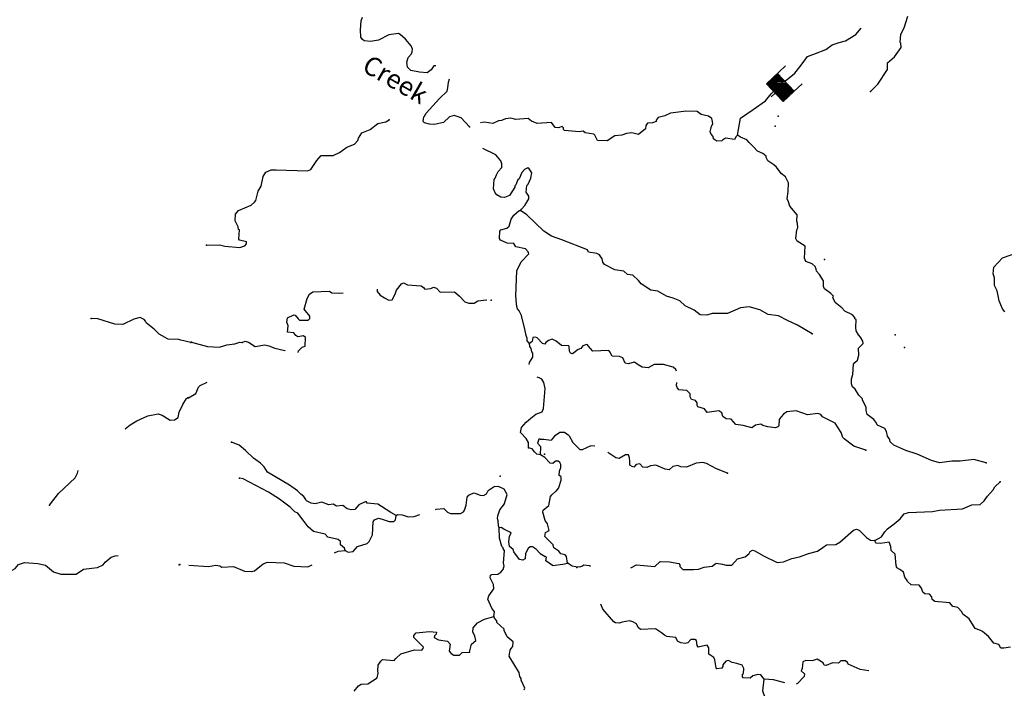
# Model space of a CAD drawing. Extents: x 286965 to 578609, y 15644190 to 15841716.
# Drawn here: x 504852 to 530963, y 15749226 to 15766949 of the extents above; entities that cross this region are included whole.
import ezdxf

# ---------------------------------------------------------------- set-up
doc = ezdxf.new("R2010")
doc.units = 0
doc.header["$MEASUREMENT"] = 0
for name, color, linetype in [('L3', 7, 'CONTINUOUS'), ('L4', 7, 'CONTINUOUS'), ('L6', 7, 'CONTINUOUS')]:
    doc.layers.add(name, color=color, linetype=linetype)
doc.styles.add('STYLE-FONT023', font='font023.shx')

# ---------------------------------------------------------------- blocks, each defined once
blk = doc.blocks.new('DAM_15')
at = {"layer": 'L6', "color": 7, "linetype": 'CONTINUOUS'}
for p, q in [((-178, 332), (-468, 332)), ((220, -66), (-178, 332)), ((220, -108), (-178, 290)), ((220, -33), (-145, 332)), ((220, 0), (-112, 332)), ((220, 41), (-79, 332)), ((220, 83), (-37, 332)), ((220, 116), (-4, 332)), ((220, 149), (37, 332)), ((220, 182), (70, 332)), ((220, 224), (112, 332)), ((220, 257), (145, 332)), ((220, 290), (178, 332)), ((220, 323), (211, 332)), ((220, -141), (-178, 257)), ((220, -174), (-178, 224)), ((220, -207), (-178, 191)), ((220, -249), (-178, 149)), ((220, -282), (-178, 116)), ((220, -315), (-178, 83)), ((187, -315), (-178, 50)), ((153, -315), (-178, 8)), ((369, 25), (220, 25)), ((112, -315), (-178, -33)), ((79, -315), (-178, -66)), ((46, -315), (-178, -100)), ((4, -315), (-178, -133)), ((-37, -315), (-178, -174)), ((-70, -315), (-178, -207)), ((-104, -315), (-178, -240)), ((220, -315), (-468, -315)), ((-137, -315), (-178, -274))]:
    blk.add_line(p, q, dxfattribs=at)
at = {"layer": 'L6', "color": 7, "linetype": 'CONTINUOUS', "flags": 128}
for points in [[(220, 323), (220, 332), (-178, 332), (-178, -315)], [(220, -315), (220, 323)]]:
    blk.add_lwpolyline(points, dxfattribs=at)

msp = doc.modelspace()

# ---------------------------------------------------------------- linework, layer by layer
at = {"layer": 'L3', "color": 140, "linetype": 'CONTINUOUS', "flags": 128}
for points in [[(515883.14, 15765724.97), (515837.71, 15765730.3), (515765.17, 15765616.94), (515660.91, 15765538.57), (515452.91, 15765557.36), (515221.15, 15765602.43), (515133.64, 15765690.41), (515115.32, 15765825.04), (515154.94, 15765948.45), (515243.33, 15766044.3), (515262.51, 15766093.49), (515266.3, 15766168.51), (515237.13, 15766253.54), (515078.74, 15766428.67), (514942.88, 15766552.51), (514894.12, 15766580.04), (514641.9, 15766550.9), (514367.15, 15766405.89), (514156.63, 15766374.64), (513990.32, 15766391.35), (513941.96, 15766427.22), (513894.87, 15766488.07), (513887.84, 15766680.67), (513908.3, 15766922.03), (513946.68, 15767020.39)], [(527412.89, 15765049.13), (527606.36, 15765239.99), (527868.21, 15765628.04), (527868.65, 15765803.53), (528052.1, 15765961.5), (528231.81, 15766211.57), (528221, 15766329.12), (528196.81, 15766347.07), (528216.03, 15766563.41), (528308.2, 15766734.29), (528407.03, 15767038.57)], [(523886.07, 15763888.82), (523962.91, 15764334.8), (524298.43, 15764565.58), (524633.94, 15764796.35), (524780.72, 15764985.16), (525095.26, 15765299.84), (525200.11, 15765362.78), (525409.81, 15765530.61), (525577.55, 15765740.4), (525745.3, 15765971.17), (525955.01, 15766055.09), (526227.61, 15766160), (526395.37, 15766285.87), (526584.11, 15766348.82), (526751.87, 15766390.79), (527024.48, 15766558.64), (527171.26, 15766726.47)], [(516776.18, 15764111.9), (516562.37, 15764348.27), (516373.12, 15764407.95), (516245.99, 15764372.51), (516087.95, 15764221.64), (515851.61, 15764174.99), (515718.22, 15764181.68), (515586.08, 15764213.4), (515554.39, 15764248.43), (515569.03, 15764373.04), (515586.5, 15764388.88), (515632.39, 15764470.17), (515986.38, 15764861.96), (516188.15, 15765052.43), (516209.45, 15765143.28), (516225.32, 15765292.95), (516250.68, 15765383.32)], [(525046.82, 15762869.38), (524921.8, 15763042.82), (524849.7, 15763104.95), (524695.91, 15763204.61), (524650.46, 15763298.82), (524643.79, 15763332.58), (524555.45, 15763403.88), (524416.22, 15763461.01), (524313.71, 15763583.19), (524193.65, 15763689.51), (524130.72, 15763767.88), (523966.92, 15763834.59), (523886.07, 15763888.82), (523850.61, 15763848.79), (523805.17, 15763775.85), (523572.97, 15763812.59), (523486.67, 15763758.41), (523468.75, 15763734.22), (523334.96, 15763732.58), (523286.17, 15763760.11), (523254.52, 15763795.14), (523240.76, 15763854.32), (523185.33, 15763915.64), (523163.26, 15763975.25), (523195.77, 15764124.05), (523232.48, 15764189.09), (523227.09, 15764247.86), (523206.25, 15764332.49), (523117.47, 15764395.45), (522927.39, 15764438.41), (522814.42, 15764519.3), (522513.88, 15764526.03), (522320.04, 15764493.97), (522109.92, 15764471.07), (521956.1, 15764403.58), (521786.44, 15764353.58), (521733.06, 15764289.38), (521730.98, 15764247.72), (521628.84, 15764211.05), (521503.35, 15764208.97), (521458.33, 15764144.36), (521445.37, 15764053.07), (521262.36, 15763903.47), (521089.38, 15763953.94), (520946.37, 15763936.05), (520818.41, 15763883.95), (520633.75, 15763868.13), (520434.88, 15763736.05), (520176.4, 15763749.02), (520108.09, 15763886.18), (520076, 15763912.84), (519843.81, 15763949.58), (519795.89, 15763993.78), (519686.24, 15763974.19), (519303.58, 15764010.13), (519271.47, 15764036.82), (519273.97, 15764086.82), (519241.9, 15764113.51), (519140.19, 15764085.18), (519048.46, 15764089.8), (518955.12, 15764228.22), (518577.45, 15764197), (518421.95, 15764263.31), (518333.17, 15764326.27), (518005.93, 15764300.92), (517874.22, 15764340.97), (517731.25, 15764323.05), (517628.67, 15764278.04), (517552.82, 15764265.15), (517398.99, 15764197.63), (517166.8, 15764234.37), (517076.18, 15764217.8)], [(509807, 15760976.32), (510150.07, 15760984.2), (510290.13, 15760943.71), (510689.49, 15760906.97), (510825.8, 15760958.64), (510870.01, 15761006.57), (510864.18, 15761057), (510682.87, 15761107.87), (510659.08, 15761134.17), (510679.55, 15761375.49), (510654.97, 15761385.11), (510642.07, 15761460.96), (510566.21, 15761615.21), (510575.02, 15761790.3), (510655.46, 15761894.92), (510988.16, 15762028.65), (511075.69, 15762107.86), (511111.57, 15762156.21), (511174.16, 15762403.81), (511255.87, 15762533.42), (511310.52, 15762789.79), (511383.07, 15762903.15), (511520.24, 15762971.5), (511654.03, 15762973.14), (512488.17, 15762939.66), (512573.64, 15762977.13), (512727.93, 15763220.13), (512843, 15763348.1), (513168.95, 15763348.44), (513331.99, 15763432.2), (513522.91, 15763573.06), (513727.21, 15763646.4), (513816.01, 15763750.59), (513835.61, 15763808.13), (513926.1, 15763945.67), (514147.87, 15764034.82), (514348.41, 15764200.3), (514559.36, 15764239.85), (514654.01, 15764293.6)], [(518135.56, 15761887.29), (518162.66, 15761927.72), (518251.06, 15762023.59), (518351.97, 15762202.4), (518355.32, 15762269.08), (518285.73, 15762381.24), (518302.84, 15762555.89), (518337.87, 15762587.57), (518404.58, 15762751.4), (518436.73, 15762891.86), (518358.36, 15762996.08), (518326.28, 15763022.77), (518240.41, 15762976.92), (518169.51, 15762896.91), (518094.46, 15762733.52), (518059.43, 15762701.84), (518011.04, 15762570.56), (517984.78, 15762546.77), (517983.11, 15762513.45), (517838, 15762286.69), (517710.03, 15762234.61), (517610.4, 15762247.97), (517504.54, 15762303.43), (517457.01, 15762355.98), (517420.78, 15762466.43), (517433.29, 15762716.54), (517460, 15762748.65), (517497.94, 15762838.67), (517544.25, 15762928.29), (517641.37, 15763032.07), (517638.06, 15763132.55), (517608.48, 15763209.24), (517474.28, 15763366.41), (517133.84, 15763538.63)], [(530479.18, 15755199.91), (530157.8, 15755291.23), (529796.37, 15755250.87), (529570.42, 15755245.52), (529242.35, 15755203.45), (529036.46, 15755263.94), (528652.12, 15755433.66), (528347.83, 15755532.52), (528028.96, 15755673.88), (527933.11, 15755762.3), (527927.69, 15755821.07), (527865.2, 15755907.77), (527838.1, 15756034.5), (527791.85, 15756112.06), (527603.88, 15756196.73), (527558.03, 15756282.59), (527503.04, 15756352.22), (527325.86, 15756486.48), (527297.53, 15756588.2), (527302.15, 15756679.92), (527202.56, 15756860.43), (527204.63, 15756902.09), (527109.21, 15756998.84), (527008.34, 15757154.34), (526936.24, 15757216.46), (526906.67, 15757293.19), (526913.37, 15757426.59), (526944.24, 15757542.02), (526966.38, 15757816.74), (527002.24, 15757865.07), (527071.87, 15757920.09), (527103.55, 15758052.25), (527096.51, 15758244.81), (527219.49, 15758364.03), (527214.5, 15758431.15), (527152.84, 15758534.53), (527097.42, 15758595.82), (527035.73, 15758699.21), (527023.67, 15758791.74), (527034.12, 15759000.18), (527001.6, 15759018.54), (527003.27, 15759051.89), (526939.94, 15759121.92), (526736.09, 15759224.09), (526656.92, 15759311.64), (526480.19, 15759454.23), (526419.77, 15759582.64), (526430.18, 15759623.9), (526358.52, 15759694.36), (526197.23, 15759811.11), (526167.22, 15759879.49), (526166.42, 15760029.97), (526065.97, 15760193.83), (525978.43, 15760281.78), (525973.03, 15760340.55), (525943.03, 15760408.94), (525871.36, 15760479.4), (525698.79, 15760538.21), (525661.71, 15760632.01), (525685.92, 15760948.39), (525466.7, 15761076.42), (525437.09, 15761153.11), (525456.75, 15761377.81), (525484.68, 15761434.9), (525481.8, 15761543.71), (525460.13, 15761611.66), (525468.51, 15761778.41), (525270.94, 15762005.6), (525243.44, 15762124.02), (525205.53, 15762201.12), (525231.82, 15762392.05), (525243.54, 15762625.47), (525159.34, 15762780.16), (525046.82, 15762869.38)], [(518368.38, 15758365.24), (518313.35, 15758434.86), (518308.36, 15758501.98), (518278.79, 15758578.67), (518245.46, 15758747.49), (518155.07, 15759111.43), (518094.22, 15759231.49), (518055.07, 15759283.63), (518032.96, 15759343.24), (518028.81, 15759427.04), (518005.5, 15759628.79), (518038.98, 15760295.74), (518151.18, 15760532.51), (518353.79, 15760739.65), (518340.06, 15760798.83), (518268.78, 15760877.63), (518012.42, 15760932.29), (517958.24, 15761018.59), (517774.85, 15761027.8), (517603.1, 15761103.29), (517571.83, 15761146.66), (517581.87, 15761346.72), (517608.56, 15761378.84), (517769.48, 15761420.9), (517830.77, 15761476.33), (517882.07, 15761665.98), (517954.21, 15761771.01), (518093.86, 15761889.4), (518135.56, 15761887.29)], [(525870.18, 15758623.99), (525480.48, 15758852.49), (525210.77, 15758974.66), (524974.44, 15759095.19), (524700.55, 15759134), (524481.33, 15759262.03), (524200.78, 15759334.6), (523965.68, 15759312.96), (523623.84, 15759162.96), (523214.06, 15759158.44), (523078.16, 15759115.13), (522894.73, 15759124.35), (522742.19, 15759248.99), (522497.1, 15759361.59), (522361.63, 15759493.77), (522181.58, 15759569.66), (522008.58, 15759620.13), (521773.11, 15759757.33), (521590.51, 15759783.19), (521331.27, 15759946.65), (521260.41, 15760033.79), (521108.69, 15760175.12), (520967.8, 15760198.93), (520871.95, 15760287.31), (520631.03, 15760316.11), (520362.57, 15760463.33), (520315.48, 15760524.19), (520294.65, 15760608.81), (520224.65, 15760712.63), (520159.61, 15760749.31), (519935.76, 15760785.64), (519913.7, 15760845.25), (519225.1, 15761113.8), (518954.16, 15761210.99), (518752.02, 15761346.53), (518297.28, 15761778.88), (518135.56, 15761887.29)], [(530980.97, 15759203.28), (530918.04, 15759281.68), (530828.45, 15759495.12), (530775.13, 15759765.24), (530706.78, 15759902.42), (530700.14, 15760103.33), (530663.9, 15760213.81), (530689.36, 15760388.06), (530910.77, 15760636.05), (531318.9, 15760774.36)], [(514327.31, 15759809.88), (514333.87, 15759746.18), (514412.64, 15759650.31), (514526.01, 15759577.73), (514639.78, 15759513.53), (514732.34, 15759525.58), (514806.55, 15759672.31), (514845.33, 15759779.01), (514979.19, 15759947.83), (515030.46, 15759970.34), (515136.76, 15759923.18), (515494.84, 15759896.86), (515559.44, 15759851.85), (515599.03, 15759808.05), (515758.67, 15759825.13), (515827.47, 15759863.47), (515901.24, 15759834.67), (516004.63, 15759729.22), (516381.02, 15759735.38), (516517.33, 15759619.9), (516660.3, 15759470.64), (516767, 15759431.86), (516900.8, 15759433.5), (517004.21, 15759495.16), (517231.38, 15759525.57), (517242.43, 15759524.27)], [(512236.41, 15758124.28), (512248.85, 15758170.84), (512345.6, 15758266.28), (512422.29, 15758295.89), (512434.02, 15758529.31), (512377.32, 15758565.59), (512225.58, 15758539.77), (512177.25, 15758575.63), (512122.22, 15758645.25), (511955.91, 15758661.97), (511973.02, 15758836.62), (511935.94, 15758930.42), (511950.15, 15759046.74), (512121.48, 15759130.06), (512154.4, 15759120.05), (512232.77, 15759015.82), (512273.19, 15758988.73), (512498.71, 15758985.75), (512542.48, 15759025.33), (512545.83, 15759092.05), (512396.2, 15759275.08), (512477.14, 15759555.18), (512533, 15759669.39), (512628.08, 15759731.48), (513063.69, 15759751.4), (513128.29, 15759706.4), (513345.48, 15759703.85), (513428.93, 15759712.94)], [(509388.91, 15758388.79), (509124.7, 15758452.61), (509075.55, 15758471.86), (508791.68, 15758478.18), (508775.43, 15758487.38), (508710.47, 15758524.19), (508548.06, 15758616.13), (508421.14, 15758748.1), (508211.72, 15758901.03), (508189.71, 15758960.66), (508150.19, 15759004.5), (508043.98, 15759051.78), (507883.01, 15759009.95), (507591.38, 15758866.21), (507374.62, 15758877.4), (506922.15, 15759017.83), (506747.07, 15759026.86)], [(522266.97, 15757632.35), (522253.77, 15757677.13), (522181.67, 15757739.26), (521926.14, 15757810.6), (521675.19, 15757806.44), (521520.54, 15757722.28), (521362.54, 15757738.56), (521257.07, 15757802.35), (521152.05, 15757874.49), (520990.73, 15757824.08), (520908.17, 15757844.95), (520848.19, 15757981.68), (520758.14, 15758019.63), (520566.4, 15758029.24), (520505.55, 15758149.34), (520473.46, 15758175.99), (520054.94, 15758163.56), (519928.25, 15758303.66), (519912.81, 15758329.51), (519879.89, 15758339.53), (519786.08, 15758302.45), (519732.3, 15758229.91), (519664.35, 15758208.25), (519508.01, 15758090.73), (519458.82, 15758109.91), (519427.98, 15758161.63), (519425.93, 15758287.07), (519418.42, 15758304.19), (519218.32, 15758314.2), (519082.05, 15758429.71), (518975.75, 15758476.83), (518874.04, 15758448.49), (518804.42, 15758393.5), (518776.88, 15758344.75), (518719.35, 15758364.34), (518576.41, 15758513.6), (518527.22, 15758532.79), (518460.1, 15758527.8), (518446.34, 15758419.82), (518368.38, 15758365.24)], [(509410.12, 15758396.89), (509830.7, 15758283.85), (510147.51, 15758267.95), (510343.03, 15758333.36), (510553.11, 15758356.23), (510689.01, 15758399.57), (510755.72, 15758396.22)], [(510755.72, 15758396.22), (510832.42, 15758425.82), (510923.3, 15758404.53), (511092.94, 15758287.38), (511354.32, 15758332.76), (511461.47, 15758302.32), (511617.33, 15758244.35), (511881.63, 15758180.91), (511892.6, 15758172.05)], [(518363.06, 15757810.55), (518368.28, 15757863.75), (518458.77, 15758001.3), (518464.19, 15758109.68), (518432.51, 15758144.71), (518412.11, 15758237.68), (518381.27, 15758289.35), (518368.38, 15758365.24)], [(518346.62, 15755599.79), (518345.39, 15755741.96), (518283.69, 15755845.34), (518132.82, 15756003.35), (518156.19, 15756135.94), (518280.44, 15756280.15), (518403.02, 15756391), (518541.86, 15756492.68), (518703.62, 15756551.42), (518741.57, 15756641.48), (518785, 15757174.2), (518751.27, 15757334.68), (518697.09, 15757420.99), (518632.09, 15757457.69), (518578.57, 15757471.79)], [(509327.71, 15756921.64), (509525.74, 15757037.09), (509592.88, 15757209.22), (509636.65, 15757248.82), (509823.37, 15757339.93)], [(527286.52, 15755535.63), (526974.33, 15755643.24), (526716.72, 15755840.06), (526676.73, 15755875.49), (526632.96, 15756003.06), (526478.37, 15756253.18), (526144.07, 15756420.41), (526096.98, 15756481.29), (526014.87, 15756510.49), (525745.56, 15756473.86), (525441.71, 15756581.05), (525197.84, 15756551.48), (525111.14, 15756488.98), (525041.07, 15756425.62), (524995.62, 15756352.68), (524987.25, 15756185.93), (524960.56, 15756153.85), (524892.6, 15756132.18), (524693.38, 15756158.9), (524561.23, 15756190.62), (524504.52, 15756226.89), (524361.12, 15756200.64), (524265.67, 15756130.21), (524034.73, 15756191.96), (523843.83, 15756218.24), (523717.13, 15756358.33), (523584.15, 15756373.37), (523494.96, 15756428), (523474.97, 15756529.3), (523394.09, 15756583.48), (523082.7, 15756540.62), (523012.27, 15756636.1), (522839.29, 15756686.57), (522815.94, 15756721.17), (522819.7, 15756796.22), (522772.61, 15756857.07), (522665.08, 15756879.17), (522635.47, 15756955.89), (522630.91, 15757031.35), (522543.4, 15757119.32), (522335.39, 15757138.11), (522288.27, 15757198.96), (522265.8, 15757250.27), (522275.67, 15757331.31)], [(507650.84, 15756104.19), (507779.92, 15756206.76), (507961.01, 15756314.43), (508252.2, 15756449.82), (508522.41, 15756502.74), (508629.07, 15756463.8), (508839.8, 15756335.89), (508957.37, 15756346.51), (509052.06, 15756400.12), (509084.84, 15756548.9), (509178.54, 15756744.67), (509278.86, 15756906.64), (509313.07, 15756921.58)], [(519420.98, 15755915.62), (519302.96, 15756003.15), (519177.88, 15756009.42), (519030.73, 15755908.14), (518950.25, 15755803.55)], [(519420.98, 15755915.62), (519518.98, 15755740.8), (519717.13, 15755547.74)], [(514838, 15753803.37), (514691.72, 15753885.96), (514449.12, 15754048.59), (514351.59, 15754103.61), (514068.97, 15754134.52), (514037.72, 15754177.86), (513900.98, 15754117.87), (513849.27, 15754087.03), (513742.94, 15753967), (513642.08, 15753955.34), (513534.93, 15753985.79), (513422.4, 15754075), (513254.42, 15754058.4), (513164.81, 15754104.68), (513046.82, 15754085.52), (512866.77, 15754161.4), (512689.17, 15754120.18), (512581.2, 15754133.95), (512459.06, 15754198.58), (512435.76, 15754233.18), (512389.47, 15754310.74), (512309.02, 15754373.26), (512221.51, 15754461.24), (512003.52, 15754614.29), (511427.06, 15754952.44), (511334.15, 15755099.19), (511238.71, 15755195.94), (511052.81, 15755322.26), (510837.72, 15755533.65), (510668.94, 15755667.51), (510472.62, 15755752.57)], [(518652.57, 15755829.19), (518617.19, 15755828.6), (518586.75, 15755721.49), (518669.33, 15755630.18)], [(518652.57, 15755829.19), (518751.49, 15755829.19), (518950.25, 15755803.55)], [(520100.35, 15755645.52), (519995.71, 15755650.78), (519884.39, 15755597.86), (519764.73, 15755545.35), (519717.13, 15755547.74)], [(518659.22, 15755411.54), (518563.77, 15755430.1), (518499.98, 15755491.82), (518445.82, 15755578.12), (518346.62, 15755599.79)], [(518911.57, 15755199.15), (518774.42, 15755343.15), (518659.22, 15755411.54), (518669.33, 15755630.18)], [(523620.16, 15754925.63), (523333.39, 15755040.3), (523064.96, 15755187.52), (522965.73, 15755209.18), (522789.4, 15755192.98), (522533.43, 15755088.82), (522383.36, 15755096.33), (522301.68, 15755133.86), (522174.93, 15755106.8), (522078.64, 15755019.69), (521970.66, 15755033.46), (521725.15, 15755137.72), (521582.18, 15755119.83), (521479.59, 15755074.82), (521380, 15755088.18), (521300.8, 15755175.76), (521199.49, 15755155.76), (521137.8, 15755092), (521096.53, 15755102.41), (521031.5, 15755139.12), (521028.61, 15755247.89), (521024.47, 15755331.69), (520995.3, 15755416.75), (520919.84, 15755412.16), (520748.08, 15755320.5), (520656.78, 15755333.42), (520448.87, 15755476.83)], [(519198.49, 15754836.44), (519162.25, 15754865.16), (519168.11, 15754981.87), (519206.48, 15755080.23), (519201.93, 15755155.69), (519171.49, 15755215.73), (519131.5, 15755251.17), (519064.38, 15755246.17), (518985.99, 15755183.25), (518911.38, 15755195.37), (518911.57, 15755199.15)], [(505638.7, 15754077.3), (505880.59, 15754390.78), (506319.82, 15754802.74), (506384.61, 15754924.77), (506403.32, 15754995.31)], [(513479.31, 15752876.96), (513465.98, 15752944.51), (513361.36, 15753024.96), (513357.61, 15753117.09), (513301.79, 15753170.04), (513020.84, 15753234.3), (512949.57, 15753313.11), (512644.01, 15753386.95), (512499.39, 15753502.85), (512398.12, 15753650.01), (512225.17, 15753867.63), (512151.79, 15753904.77), (512024.26, 15754028.18), (511742.51, 15754242.91), (511450.74, 15754424.7), (510774.67, 15754776.24), (510683.78, 15754797.51)], [(519198.49, 15754836.44), (519198.49, 15754737.14), (519141.27, 15754535.86), (519068.28, 15754453.86)], [(527525.79, 15753141.59), (527706.31, 15753241.2), (527796.36, 15753370.4), (527867.26, 15753450.41), (528041.11, 15753583.77), (528198.27, 15753717.97), (528305.44, 15753854.71), (528423.83, 15753882.17), (529060.37, 15753908.73), (529246.31, 15753949.55), (529849.9, 15753986.12), (530097.54, 15754090.71), (530323.49, 15754096.11), (530428.54, 15754191.12), (530518.6, 15754320.33), (530669.14, 15754488.28), (530714.99, 15754569.56), (530855.07, 15754696.25)], [(515880.97, 15753969.49), (515899.77, 15753975.78), (516101.12, 15753990.75), (516196.56, 15753894.01), (516278.25, 15753856.5), (516545.87, 15753859.78), (516623.44, 15753906.03), (516650.53, 15753946.45), (516690.58, 15754078.17), (516718.14, 15754294.11), (516762.81, 15754347.84)], [(516762.81, 15754347.84), (516833.36, 15754376.75), (516903.92, 15754405.65), (516948.81, 15754388.29), (517067.45, 15754343.42)], [(517067.45, 15754343.42), (517154.99, 15754339.02), (517232.12, 15754376.96), (517269.25, 15754450.31), (517277.95, 15754462.79)], [(517712.33, 15754126.58), (517779.99, 15754367.12), (517697.26, 15754507.61), (517550.71, 15754579.07), (517437.51, 15754567.28), (517277.95, 15754462.79)], [(519395.45, 15752544.29), (519380.29, 15752547.41), (519355.7, 15752724.14), (519316.12, 15752767.91), (519200.24, 15752790.45), (519145.22, 15752860.07), (519016.01, 15752950.16), (518994.78, 15753026.42), (518780.13, 15753246.15), (518793.9, 15753354.12), (518896.89, 15753407.47), (518847.31, 15753585.47), (518784.79, 15753672.18), (518720.62, 15753892.71), (518731.9, 15753950.65), (518879.89, 15754068.6), (518925.38, 15754308.69), (518961.25, 15754357.05), (519068.28, 15754453.86)], [(517532.38, 15753802.02), (517583.74, 15753953.35), (517583.74, 15753953.35), (517705.69, 15754116.21)], [(517705.69, 15754116.21), (517712.33, 15754126.58)], [(514838, 15753803.37), (514873.04, 15753835.05), (514997.65, 15753820.46), (515153.99, 15753770.82), (515313.23, 15753779.53), (515466.12, 15753830.68)], [(513479.31, 15752876.96), (513560.59, 15752831.08), (513695.23, 15752849.4), (513810.73, 15752985.71), (514065.42, 15753064.85), (514118.41, 15753120.71), (514210.54, 15753291.61), (514228.11, 15753641.75), (514263.98, 15753690.1), (514366.53, 15753735.12), (514465.73, 15753713.41), (514646.24, 15753645.84), (514771.69, 15753647.91), (514815.9, 15753695.84), (514838, 15753803.37)], [(517563.38, 15753482.75), (517549.21, 15753533.59), (517539.22, 15753667.82), (517525.49, 15753727.03), (517532.38, 15753802.02)], [(517428.72, 15751132.52), (517443.32, 15751257.17), (517372.89, 15751352.65), (517267.9, 15751591.94), (517288.73, 15751674.46), (517423.42, 15751859.96), (517420.95, 15751977.07), (517329.69, 15752157.18), (517333.04, 15752223.89), (517375.97, 15752246.8), (517535.21, 15752255.5), (517612.75, 15752301.79), (517674.87, 15752373.9), (517696.57, 15752473.09), (517683.24, 15752540.61), (517708.76, 15752882.04), (517677.47, 15752925.38), (517670.41, 15752950.82), (517638.73, 15752985.83), (517574.56, 15753206.36), (517563.38, 15753482.75)], [(518474.74, 15752963.08), (518449.09, 15752978.6), (518390.31, 15752973.2), (518338.21, 15752934.02), (518264.39, 15752795.64), (518257.29, 15752653.9), (518197.24, 15752623.5), (518106.39, 15752644.76), (517957.59, 15752844.47), (517935.51, 15752904.08), (517839.23, 15752984.12), (517820.51, 15753110.44), (517844.69, 15753259.68), (517882.23, 15753341.36), (517850.14, 15753368.04), (517695.08, 15753442.7), (517622.15, 15753488.15), (517563.38, 15753482.75)], [(521062.03, 15752423.4), (521208.18, 15752497.46), (521690.91, 15752456.54), (521839.74, 15752591.13), (522081.54, 15752579.01), (522329.97, 15752533.09), (522361.64, 15752498.06), (522359.53, 15752456.4), (522439.15, 15752377.16), (522723.44, 15752379.61), (522857.27, 15752381.25), (523002.35, 15752440.87), (523212.43, 15752463.74), (523324.99, 15752541.67), (523490.91, 15752516.62), (523589.7, 15752486.61), (523740.17, 15752487.42), (523890.7, 15752655.37), (524094.13, 15752712.04), (524198.78, 15752798.71), (524226.72, 15752855.81), (524286.76, 15752886.22), (524344.27, 15752866.63), (524580.21, 15752737.79), (524939.08, 15752560.97), (525107.07, 15752577.62), (525328.84, 15752666.76), (525531.86, 15752715.1), (525770.34, 15752803.44), (526007.11, 15752858.4), (526145.94, 15752960.11), (526249.75, 15753030.1), (526492.36, 15753034.66), (526604.11, 15753095.91), (526963.06, 15753420.56), (527039.35, 15753441.8), (527113.56, 15753421.37), (527304.02, 15753219.6), (527417.82, 15753155.36), (527525.79, 15753141.59)], [(531128.59, 15750319.63), (530951.42, 15750286.75), (530868.03, 15750290.94), (530814.28, 15750385.58), (530682.56, 15750425.6), (530540.87, 15750599.88), (530380.41, 15750733.3), (530315.38, 15750770.01), (530192, 15750809.63), (530029.46, 15751068.51), (529860.24, 15751194.02), (529838.17, 15751253.64), (529726.88, 15751367.88), (529594.32, 15751391.24), (529515.99, 15751495.47), (529116.22, 15751523.9), (529052.02, 15751577.25), (529039.12, 15751653.14), (528975.76, 15751723.17), (528859.04, 15751729.03), (528802.78, 15751773.67), (528766.55, 15751884.12), (528703.62, 15751962.52), (528495.18, 15751972.97), (528399.32, 15752061.34), (528383.88, 15752087.2), (528321.4, 15752173.9), (528285.96, 15752301.07), (528189.28, 15752372.8), (528116.33, 15752418.25), (528094.26, 15752477.86), (528067.63, 15752780.08), (527963.85, 15752877.23), (527952.63, 15752986.44), (527908.02, 15753097.32), (527680.85, 15753066.95), (527555.77, 15753073.21), (527525.79, 15753141.59)], [(513199.22, 15752814.25), (513294.62, 15752861.16), (513479.31, 15752876.96)], [(518474.74, 15752963.08), (518526.93, 15752929.93), (518650.58, 15752795.95), (518788.25, 15752724.19)], [(504604.05, 15752333.67), (504732.97, 15752402.22), (504821.94, 15752506.3), (504983.34, 15752556.47), (505333.48, 15752538.36), (505539.72, 15752485.89), (505748.28, 15752316.32), (505945.79, 15752255.95), (506346.79, 15752251.94), (506545.86, 15752383.75), (506764.76, 15752414.23), (506916.12, 15752431.49), (507061.72, 15752499.19), (507115.59, 15752571.63), (507281.32, 15752705.18), (507383.51, 15752741.68), (507465.27, 15752745.07)], [(509338.58, 15752488.68), (509855.92, 15752457.01), (510049.75, 15752489.07), (510157.69, 15752475.3), (510214.39, 15752439.04), (510524.55, 15752456.89), (510810.89, 15752333.88), (510985.98, 15752325.11), (511078.51, 15752337.17), (511305.33, 15752526.38), (511424.56, 15752570.52), (511866.43, 15752548.35), (512121.09, 15752460.34), (512496.68, 15752449.86), (512605.56, 15752500.11)], [(518979.97, 15752484.83), (518806.27, 15752601.27), (518819.63, 15752700.9), (518788.25, 15752724.19)], [(518979.97, 15752484.83), (519253.36, 15752517.67), (519380.29, 15752547.41)], [(519395.45, 15752544.29), (519504.64, 15752473.06), (519603.7, 15752453.25), (519702.77, 15752446.55)], [(519702.77, 15752446.55), (519760.43, 15752461.45), (519812.54, 15752500.63), (519962.21, 15752484.76), (519986.43, 15752466.12)], [(524591.68, 15749469.2), (524505.41, 15749582.2), (524430.79, 15749594.28), (524295.33, 15749559.32), (524225.26, 15749495.95), (524041.87, 15749505.16), (524018.09, 15749531.42), (524021.44, 15749598.13), (524047.73, 15749621.88), (524054.43, 15749755.27), (524008.58, 15749841.13), (523868.52, 15749881.62), (523744.71, 15749912.9), (523646.76, 15749959.63), (523579.23, 15749946.29), (523499.16, 15749850.01), (523496.65, 15749799.98), (523469.56, 15749759.55), (523343.26, 15749740.79), (523319.49, 15749767.08), (523288.28, 15749977.61), (523258.26, 15750045.96), (523128.62, 15750127.71), (523129.1, 15750303.19), (523082.4, 15750372.38), (522955.67, 15750345.32), (522845.63, 15750317.42), (522814.38, 15750360.77), (522804.4, 15750494.99), (522755.63, 15750522.52), (522646.83, 15750519.64), (522567.19, 15750431.7), (522499.24, 15750410.02), (522383.36, 15750432.56), (522293.74, 15750478.84), (522248.33, 15750573.05), (522015.7, 15750601.45), (521950.7, 15750638.16), (521870.26, 15750700.68), (521716.43, 15750800.35), (521314.59, 15750787.09), (521250.42, 15750840.43), (521204.98, 15750934.67), (521115.79, 15750989.3), (521024.93, 15751010.56), (520831.09, 15750978.51), (520746.03, 15750949.34), (520654.73, 15750962.27), (520605.97, 15750989.8), (520313.39, 15751322.09), (520261.72, 15751458.42)], [(516779.49, 15750187.23), (516831.63, 15750393.55), (516945.47, 15750496.51), (516917.97, 15750614.9), (516872.96, 15750717.44), (516878.42, 15750825.81), (516993.89, 15750962.12), (517174.43, 15751061.71), (517428.72, 15751132.52)], [(518233.74, 15749186.51), (518244.15, 15749227.77), (518146.23, 15749441.64), (518148.34, 15749483.3), (518117.49, 15749535.01), (518097.9, 15749644.65), (518012.9, 15749782.63), (517835.37, 15750075.74), (517859.99, 15750233.28), (517887.51, 15750282.07), (517932.12, 15750338.33), (517937.98, 15750455.04), (517777.53, 15750588.47), (517732.51, 15750691.02), (517702.1, 15750751.07), (517695.84, 15750793.16), (517504.15, 15750969.96), (517506.22, 15751011.62), (517442.89, 15751081.68), (517428.72, 15751132.52)], [(513718.73, 15749153.98), (513834.23, 15749290.28), (513903.43, 15749336.93), (514087.69, 15749344.4), (514329.92, 15749507.77), (514361.2, 15749631.58), (514347.47, 15749690.76), (514355, 15749840.83), (514427.1, 15749945.88), (514470.91, 15749985.47), (514778.96, 15749961.66), (514823.57, 15750017.93), (514963.25, 15750136.28), (515319.68, 15750243.74), (515519.76, 15750233.73), (515555.63, 15750282.06), (515557.3, 15750315.42), (515302.63, 15750570.58), (515305.55, 15750628.96), (515367.27, 15750692.72), (515720.36, 15750733.51), (515903.35, 15750715.96), (515892.1, 15750658.02), (515848.33, 15750618.41), (515846.22, 15750576.75), (515960.01, 15750512.51), (516200.54, 15750475.37), (516271.81, 15750396.57), (516237.59, 15750214.41), (516293.01, 15750153.12), (516365.96, 15750107.68), (516516.02, 15750100.14), (516586.48, 15750171.82), (516779.49, 15750187.23)], [(527368.07, 15749689.39), (527137.06, 15749725.94), (526826.54, 15749866.9), (526803.6, 15749909.83), (526747.34, 15749954.45), (526630.22, 15749951.96), (526568.93, 15749896.54), (526410.53, 15749904.47), (526239.59, 15749829.49), (526181.66, 15749840.74), (526159.58, 15749900.35), (525997.43, 15750000.45), (525869.86, 15749956.68), (525703.11, 15749965.05), (525617.64, 15749927.54), (525600.54, 15749752.9), (525572.16, 15749687.45), (525660.11, 15749607.82), (525656.76, 15749541.13), (525480, 15749349.41), (525444.02, 15749337.6)], [(525110.84, 15748571.82), (525099.26, 15748591.22), (524854.98, 15748553.31), (524823.3, 15748588.34), (524809.57, 15748647.55), (524739.98, 15748759.67), (524643.7, 15748839.75), (524640.78, 15748948.56), (524572.86, 15749094.04), (524559.53, 15749161.59), (524591.68, 15749469.2)], [(525141.86, 15749371.43), (524841.38, 15749448.33), (524591.68, 15749469.2)]]:
    msp.add_lwpolyline(points, dxfattribs=at)
at = {"layer": 'L3', "color": 140, "linetype": 'CONTINUOUS'}
for p in [(527412.89, 15765049.13), (514654.01, 15764293.6), (524964.56, 15764394.68), (516776.18, 15764111.9), (524884.05, 15764122.91), (525046.82, 15762869.38), (518135.56, 15761887.29), (509807, 15760976.32), (526194.85, 15760596.88), (517356.02, 15759510.93), (506747.07, 15759026.86), (525870.18, 15758623.99), (528067.02, 15758597.3), (509388.91, 15758388.79), (509410.12, 15758396.89), (510755.72, 15758396.22), (518368.38, 15758365.24), (528317.5, 15758258.78), (509313.07, 15756921.58), (509327.71, 15756921.64), (510472.62, 15755752.57), (518346.62, 15755599.79), (518773.03, 15755436.34), (527286.52, 15755535.63), (530479.18, 15755199.91), (523620.16, 15754925.63), (510683.78, 15754797.51), (517590.29, 15754852.09), (530855.07, 15754696.25), (505638.7, 15754077.3), (514838, 15753803.37), (517563.38, 15753482.75), (527525.79, 15753141.59), (513479.31, 15752876.96), (509084.74, 15752503.31), (509097.63, 15752503.43), (519624.97, 15752426.45), (517428.72, 15751132.52), (516779.49, 15750187.23), (524591.68, 15749469.2)]:
    msp.add_point(p, dxfattribs=at)

# ---------------------------------------------------------------- block references
at = {"layer": 'L6', "color": 7, "linetype": 'CONTINUOUS', "xscale": 1.000000380621235, "yscale": 1.000000380621235, "zscale": 1.000000380621235, "rotation": 223.1655403621892}
msp.add_blockref('DAM_15', (525032.35, 15765173.98), dxfattribs=at)

# ---------------------------------------------------------------- texts
at = {"layer": 'L4', "color": 140, "linetype": 'CONTINUOUS', "style": 'STYLE-FONT023'}
msp.add_text('Creek', height=500.246, rotation=330.06625, dxfattribs=at).set_placement((513897.01, 15765607.14))

doc.saveas('drawing.dxf')
